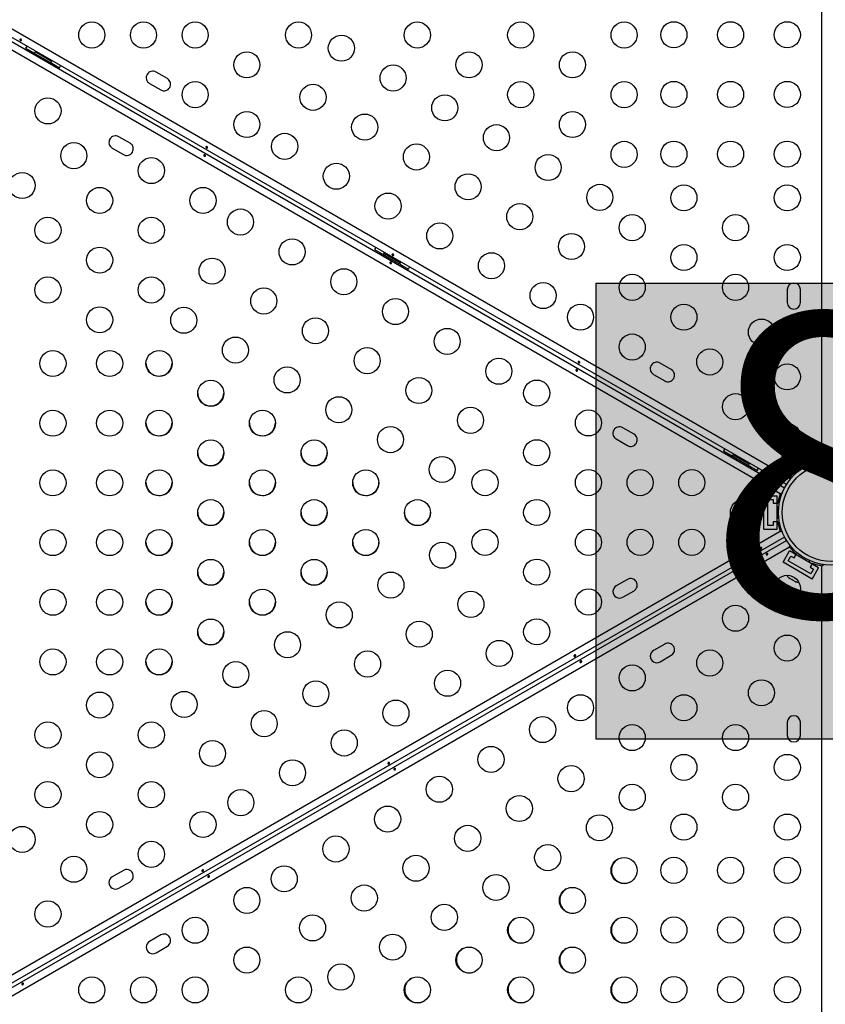
# Model space of a CAD drawing. Units: millimetres. Extents: x -142 to 520, y -16 to 708.
# Drawn here: x 265 to 292, y 238 to 271 of the extents above; entities that cross this region are included whole.
import ezdxf

# ---------------------------------------------------------------- set-up
doc = ezdxf.new("R2010")
doc.units = ezdxf.units.MM
doc.header["$LTSCALE"] = 20
doc.layers.add('CONTOUR', color=7, linetype='Continuous')
doc.layers.add('HAUTEUR-PLATE-FORME', color=7, linetype='Continuous')
doc.styles.add('DIM', font='romans.shx')

msp = doc.modelspace()

# ---------------------------------------------------------------- hatches: boundary and pattern name
at = {"layer": 'HAUTEUR-PLATE-FORME', "true_color": 0xfcfcfc}
msp.add_hatch(color=7, dxfattribs=at).paths.add_polyline_path([(284.40801, 262.27417), (302.64332, 262.27417), (302.64332, 246.99298), (284.40801, 246.99298)])

# ---------------------------------------------------------------- linework, layer by layer
at = {"layer": 'CONTOUR'}
for p, q in [((291.96267, 256.37194), (291.96267, 286.72276)), ((264.60149, 270.92578), (290.88608, 255.75037)), ((264.43544, 270.58806), (290.71684, 255.41449)), ((290.77934, 255.52274), (264.49794, 270.69631)), ((290.57308, 255.20823), (264.28849, 270.38365)), ((265.28356, 270.14747), (265.57584, 269.97872)), ((265.47275, 270.03766), (265.45175, 270.00129)), ((265.47275, 270.03766), (266.23053, 269.60016)), ((265.59904, 270.0189), (265.57559, 269.97829)), ((266.15114, 269.70015), (265.59904, 270.0189)), ((266.12769, 269.65954), (266.15114, 269.70015)), ((266.12794, 269.65997), (266.42022, 269.49122)), ((266.20953, 269.56379), (266.23053, 269.60016)), ((270.0333, 269.12427), (269.65442, 269.34302)), ((269.43567, 268.96413), (269.81455, 268.74538)), ((268.7833, 266.9592), (268.40442, 267.17795)), ((268.18567, 266.79907), (268.56455, 266.58032)), ((276.9749, 263.39747), (277.26719, 263.22872)), ((277.1641, 263.28766), (277.1431, 263.25129)), ((277.1641, 263.28766), (277.92187, 262.85016)), ((277.29039, 263.2689), (277.26694, 263.22829)), ((277.83035, 262.95715), (277.29039, 263.2689)), ((277.81903, 262.90954), (277.84248, 262.95015)), ((277.81928, 262.90997), (278.11156, 262.74122)), ((277.84248, 262.95015), (277.83035, 262.95715)), ((277.90087, 262.81379), (277.92187, 262.85016)), ((290.80692, 262.05542), (290.80692, 261.61792)), ((291.24442, 261.61792), (291.24442, 262.05542)), ((286.9208, 259.37427), (286.54191, 259.59302)), ((286.32316, 259.21413), (286.70205, 258.99538)), ((285.6708, 257.2092), (285.29191, 257.42795)), ((285.07316, 257.04907), (285.45205, 256.83032)), ((290.66353, 256.25397), (291.6378, 256.81647)), ((290.87752, 256.78788), (290.84921, 256.76154)), ((290.84921, 256.76154), (290.86086, 256.77826)), ((290.86086, 256.77826), (290.85119, 256.77267)), ((290.87752, 256.78788), (290.86086, 256.77826)), ((290.95811, 256.8344), (290.87752, 256.78788)), ((290.95753, 256.83407), (290.99024, 256.85295)), ((290.97909, 256.83653), (290.95811, 256.8344)), ((290.99075, 256.85325), (290.97909, 256.83653)), ((291.07022, 256.89913), (290.99075, 256.85325)), ((291.10719, 256.91048), (291.07022, 256.89913)), ((291.07022, 256.89913), (291.0862, 256.90836)), ((291.0862, 256.90836), (291.10719, 256.91048)), ((291.6378, 256.81647), (291.85655, 256.43759)), ((288.66625, 256.64747), (288.95853, 256.47872)), ((288.85544, 256.53766), (288.83444, 256.50129)), ((288.85544, 256.53766), (289.61321, 256.10016)), ((288.98173, 256.5189), (288.95828, 256.47829)), ((289.53382, 256.20015), (288.98173, 256.5189)), ((290.83428, 256.20822), (291.59205, 256.64572)), ((290.88228, 255.87509), (291.85655, 256.43759)), ((291.6858, 256.48334), (291.57755, 256.42084)), ((291.57755, 256.42084), (291.65362, 256.28908)), ((291.59205, 256.64572), (291.6858, 256.48334)), ((289.51037, 256.15954), (289.53382, 256.20015)), ((289.51062, 256.15997), (289.80291, 255.99122)), ((289.59221, 256.06379), (289.61321, 256.10016)), ((290.66353, 256.25397), (290.88228, 255.87509)), ((290.92803, 256.04584), (290.83428, 256.20822)), ((291.03628, 256.10834), (290.92803, 256.04584)), ((291.11235, 255.97658), (291.03628, 256.10834)), ((291.20704, 256.06259), (291.23578, 256.0128)), ((291.56054, 256.2003), (291.5318, 256.25009)), ((291.98317, 256.37541), (291.96267, 256.37194)), ((291.98317, 256.33667), (291.98317, 256.37541)), ((292.04605, 256.33667), (291.98317, 256.33667)), ((290.88608, 255.75037), (290.87282, 255.73435)), ((290.87282, 255.73435), (290.90637, 255.71498)), ((290.90637, 255.71498), (290.87493, 255.66052)), ((290.02567, 255.14917), (290.46317, 255.14917)), ((290.02567, 254.02417), (290.02567, 255.14917)), ((290.46317, 254.02417), (290.46317, 255.14917)), ((290.58032, 255.22772), (290.57308, 255.20823)), ((290.61387, 255.20835), (290.58032, 255.22772)), ((290.64531, 255.26281), (290.61387, 255.20835)), ((289.67894, 254.73664), (289.67029, 254.69895)), ((289.67029, 254.71741), (289.67894, 254.73664)), ((290.15067, 254.14917), (290.15067, 255.02417)), ((290.15067, 255.02417), (290.33817, 255.02417)), ((290.33817, 255.02417), (290.33817, 254.89917)), ((290.33817, 254.89917), (290.49031, 254.89917)), ((290.49442, 254.77417), (290.46317, 254.77417)), ((290.52065, 254.77417), (290.49442, 254.77417)), ((290.49442, 254.39917), (290.49442, 254.77417)), ((289.67029, 254.69895), (289.67029, 254.71741)), ((289.67029, 254.69895), (289.67029, 254.60718)), ((289.67029, 254.60718), (289.67894, 254.58873)), ((289.67029, 254.56883), (289.67029, 254.6066)), ((289.67894, 254.58873), (289.67029, 254.56949)), ((289.67029, 254.56949), (289.67029, 254.47644)), ((289.67029, 254.47644), (289.67894, 254.43875)), ((289.67029, 254.47644), (289.67029, 254.45721)), ((289.67029, 254.45721), (289.67029, 254.44604)), ((289.67894, 254.43875), (289.67029, 254.45721)), ((290.46317, 254.39917), (290.49442, 254.39917)), ((290.49442, 254.39917), (290.52065, 254.39917)), ((290.33817, 254.14917), (290.15067, 254.14917)), ((290.33817, 254.27417), (290.33817, 254.14917)), ((290.49031, 254.27417), (290.33817, 254.27417)), ((264.28849, 238.78968), (290.57308, 253.9651)), ((290.71684, 253.75885), (264.43544, 238.58528)), ((290.02567, 254.02417), (290.46317, 254.02417)), ((290.57308, 253.9651), (290.58032, 253.94561)), ((290.58032, 253.94561), (290.61387, 253.96498)), ((290.61387, 253.96498), (290.64531, 253.91052)), ((264.49794, 238.47702), (290.77934, 253.65059)), ((290.88608, 253.42296), (264.60149, 238.24755)), ((290.90637, 253.45835), (290.87282, 253.43898)), ((290.87282, 253.43898), (290.88608, 253.42296)), ((290.87493, 253.51281), (290.90637, 253.45835)), ((290.66353, 252.91936), (290.88228, 253.29824)), ((290.83428, 252.96511), (290.92803, 253.12749)), ((291.85655, 252.73574), (290.88228, 253.29824)), ((290.92803, 253.12749), (291.03628, 253.06499)), ((291.03628, 253.06499), (291.11235, 253.19675)), ((291.23578, 253.16053), (291.20704, 253.11074)), ((291.6378, 252.35686), (290.66353, 252.91936)), ((291.59205, 252.52761), (290.83428, 252.96511)), ((291.5318, 252.92324), (291.56054, 252.97303)), ((291.65362, 252.88425), (291.57755, 252.75249)), ((291.57755, 252.75249), (291.6858, 252.68999)), ((291.96267, 252.8014), (291.98317, 252.79792)), ((291.96267, 222.45057), (291.96267, 252.8014)), ((291.98317, 252.79792), (291.98317, 252.83667)), ((291.98317, 252.83667), (292.04605, 252.83667)), ((291.6858, 252.68999), (291.59205, 252.52761)), ((291.6378, 252.35686), (291.85655, 252.73574)), ((285.45205, 252.34302), (285.07316, 252.12427)), ((290.84742, 252.41283), (290.87573, 252.38649)), ((290.85975, 252.39571), (290.84742, 252.41283)), ((290.87573, 252.38649), (290.85975, 252.39571)), ((290.87573, 252.38649), (290.95521, 252.3406)), ((290.95521, 252.3406), (290.97552, 252.33887)), ((290.98842, 252.32143), (290.95571, 252.34031)), ((290.97552, 252.33887), (290.98785, 252.32176)), ((290.98785, 252.32176), (291.06843, 252.27523)), ((291.06843, 252.27523), (291.1054, 252.26388)), ((291.06843, 252.27523), (291.08509, 252.26561)), ((291.08509, 252.26561), (291.09476, 252.26003)), ((291.1054, 252.26388), (291.08509, 252.26561)), ((285.29191, 251.74538), (285.6708, 251.96413)), ((286.70205, 250.17795), (286.32316, 249.9592)), ((286.54191, 249.58032), (286.9208, 249.79907)), ((290.80692, 247.55542), (290.80692, 247.11792)), ((291.24442, 247.11792), (291.24442, 247.55542)), ((268.56455, 242.59302), (268.18567, 242.37427)), ((268.40442, 241.99538), (268.7833, 242.21413)), ((269.81455, 240.42795), (269.43567, 240.2092)), ((269.65442, 239.83032), (270.0333, 240.04907))]:
    msp.add_line(p, q, dxfattribs=at)
at = {"layer": 'CONTOUR', "flags": 128}
for points in [[(265.32886, 270.21658), (265.32038, 270.20483), (265.28356, 270.14747)], [(265.63505, 270.0398), (265.62081, 270.03247), (265.59904, 270.0189)], [(266.15114, 269.70015), (266.152, 269.72594), (266.15123, 269.74179)], [(266.42022, 269.49122), (266.45148, 269.55179), (266.45742, 269.565)], [(277.0202, 263.46658), (277.01173, 263.45483), (276.9749, 263.39747)], [(277.3264, 263.2898), (277.31544, 263.28427), (277.29039, 263.2689)], [(277.84248, 262.95015), (277.84325, 262.97953), (277.84257, 262.99179)], [(278.11156, 262.74122), (278.14283, 262.80179), (278.14877, 262.815)], [(288.71154, 256.71658), (288.70307, 256.70483), (288.66625, 256.64747)], [(289.01774, 256.5398), (289.00349, 256.53247), (288.98173, 256.5189)], [(289.53382, 256.20015), (289.53469, 256.22594), (289.53391, 256.24179)], [(289.80291, 255.99122), (289.83417, 256.05179), (289.84011, 256.065)]]:
    msp.add_lwpolyline(points, dxfattribs=at)
at = {"layer": 'CONTOUR'}
for centre, radius in [((267.50035, 270.58667), 0.4375), ((269.2324, 270.58667), 0.4375), ((270.96445, 270.58667), 0.4375), ((274.42856, 270.58667), 0.4375), ((278.4099, 270.58667), 0.4375), ((281.874, 270.58667), 0.4375), ((285.3381, 270.58667), 0.4375), ((287.00692, 270.59477), 0.4375), ((288.90692, 270.59477), 0.4375), ((290.80692, 270.59477), 0.4375), ((275.8645, 270.14548), 0.4375), ((272.6965, 269.58667), 0.4375), ((280.14195, 269.58667), 0.4375), ((283.60605, 269.58667), 0.4375), ((277.59655, 269.14548), 0.4375), ((270.96445, 268.58667), 0.4375), ((274.9145, 268.50004), 0.4375), ((281.874, 268.58667), 0.4375), ((285.3381, 268.58667), 0.4375), ((287.00692, 268.59477), 0.4375), ((288.90692, 268.59477), 0.4375), ((290.80692, 268.59477), 0.4375), ((266.0316, 268.04272), 0.4375), ((279.3286, 268.14548), 0.4375), ((272.6965, 267.58667), 0.4375), ((276.64655, 267.50004), 0.4375), ((283.60605, 267.58667), 0.4375), ((273.9645, 266.85459), 0.4375), ((281.06065, 267.14548), 0.4375), ((266.89763, 266.54272), 0.4375), ((278.3786, 266.50004), 0.4375), ((285.3381, 266.58667), 0.4375), ((287.00692, 266.59477), 0.4375), ((288.90692, 266.59477), 0.4375), ((290.80692, 266.59477), 0.4375), ((269.4957, 266.04272), 0.4375), ((275.69655, 265.85459), 0.4375), ((282.79271, 266.14548), 0.4375), ((265.16558, 265.54272), 0.4375), ((280.11065, 265.50004), 0.4375), ((267.76365, 265.04272), 0.4375), ((271.22775, 265.04272), 0.4375), ((277.4286, 264.85459), 0.4375), ((284.52476, 265.14548), 0.4375), ((287.34281, 265.13062), 0.4375), ((290.80692, 265.13062), 0.4375), ((272.48171, 264.31874), 0.4375), ((281.84271, 264.50004), 0.4375), ((266.0316, 264.04272), 0.4375), ((269.4957, 264.04272), 0.4375), ((285.61076, 264.13062), 0.4375), ((289.07486, 264.13062), 0.4375), ((279.16065, 263.85459), 0.4375), ((274.21376, 263.31874), 0.4375), ((283.57476, 263.50004), 0.4375), ((267.76365, 263.04272), 0.4375), ((287.34281, 263.13062), 0.4375), ((290.80692, 263.13062), 0.4375), ((271.53171, 262.6733), 0.4375), ((280.89271, 262.85459), 0.4375), ((275.94581, 262.31874), 0.4375), ((266.0316, 262.04272), 0.4375), ((269.4957, 262.04272), 0.4375), ((285.61076, 262.13062), 0.4375), ((289.07486, 262.13062), 0.4375), ((273.26376, 261.6733), 0.4375), ((282.62476, 261.85459), 0.4375), ((277.67786, 261.31874), 0.4375), ((267.76365, 261.04272), 0.4375), ((270.58171, 261.02785), 0.4375), ((283.87871, 261.13062), 0.4375), ((287.34281, 261.13062), 0.4375), ((274.99581, 260.6733), 0.4375), ((289.94089, 260.63062), 0.4375), ((279.40991, 260.31874), 0.4375), ((272.31376, 260.02785), 0.4375), ((285.61076, 260.13062), 0.4375), ((266.19955, 259.57856), 0.4375), ((268.09955, 259.57856), 0.4375), ((269.75432, 259.57856), 0.4375), ((276.72786, 259.6733), 0.4375), ((288.20884, 259.63062), 0.4375), ((281.14196, 259.31874), 0.4375), ((274.04581, 259.02785), 0.4375), ((290.80692, 259.13062), 0.4375), ((271.48638, 258.57856), 0.4375), ((278.45991, 258.6733), 0.4375), ((282.40996, 258.58667), 0.4375), ((275.77786, 258.02785), 0.4375), ((289.07486, 258.13062), 0.4375), ((280.19196, 257.6733), 0.4375), ((266.19955, 257.57856), 0.4375), ((268.09955, 257.57856), 0.4375), ((269.75432, 257.57856), 0.4375), ((273.21843, 257.57856), 0.4375), ((284.14201, 257.58667), 0.4375), ((277.50991, 257.02785), 0.4375), ((290.80692, 257.13062), 0.4375), ((271.48638, 256.57856), 0.4375), ((274.95048, 256.57856), 0.4375), ((282.40996, 256.58667), 0.4375), ((279.24196, 256.02785), 0.4375), ((292.27567, 254.58667), 1.765), ((292.27567, 254.58667), 1.64), ((266.19955, 255.57856), 0.4375), ((268.09955, 255.57856), 0.4375), ((269.75432, 255.57856), 0.4375), ((273.21843, 255.57856), 0.4375), ((276.68253, 255.57856), 0.4375), ((280.67791, 255.58667), 0.4375), ((284.14201, 255.58667), 0.4375), ((285.87406, 255.58667), 0.4375), ((287.60611, 255.58667), 0.4375), ((271.48638, 254.57856), 0.4375), ((274.95048, 254.57856), 0.4375), ((278.41458, 254.57856), 0.4375), ((282.40996, 254.58667), 0.4375), ((289.33817, 254.58667), 0.4375), ((266.19955, 253.57856), 0.4375), ((268.09955, 253.57856), 0.4375), ((269.75432, 253.57856), 0.4375), ((273.21843, 253.57856), 0.4375), ((276.68253, 253.57856), 0.4375), ((280.67791, 253.58667), 0.4375), ((284.14201, 253.58667), 0.4375), ((285.87406, 253.58667), 0.4375), ((287.60611, 253.58667), 0.4375), ((279.25601, 253.15359), 0.4375), ((271.48638, 252.57856), 0.4375), ((274.95048, 252.57856), 0.4375), ((282.40996, 252.58667), 0.4375), ((277.52396, 252.15359), 0.4375), ((290.80692, 252.04272), 0.4375), ((266.19955, 251.57856), 0.4375), ((268.09955, 251.57856), 0.4375), ((269.75432, 251.57856), 0.4375), ((273.21843, 251.57856), 0.4375), ((280.20601, 251.50814), 0.4375), ((284.14201, 251.58667), 0.4375), ((275.7919, 251.15359), 0.4375), ((289.07486, 251.04272), 0.4375), ((271.48638, 250.57856), 0.4375), ((278.47396, 250.50814), 0.4375), ((282.40996, 250.58667), 0.4375), ((274.05985, 250.15359), 0.4375), ((290.80692, 250.04272), 0.4375), ((281.15601, 249.86269), 0.4375), ((266.19955, 249.57856), 0.4375), ((268.09955, 249.57856), 0.4375), ((269.75432, 249.57856), 0.4375), ((276.7419, 249.50814), 0.4375), ((288.20884, 249.54272), 0.4375), ((272.3278, 249.15359), 0.4375), ((285.61076, 249.04272), 0.4375), ((279.42396, 248.86269), 0.4375), ((275.00985, 248.50814), 0.4375), ((289.94089, 248.54272), 0.4375), ((267.76365, 248.13062), 0.4375), ((270.59575, 248.15359), 0.4375), ((283.87871, 248.04272), 0.4375), ((287.34281, 248.04272), 0.4375), ((277.6919, 247.86269), 0.4375), ((273.2778, 247.50814), 0.4375), ((266.0316, 247.13062), 0.4375), ((269.4957, 247.13062), 0.4375), ((282.61071, 247.31064), 0.4375), ((285.61076, 247.04272), 0.4375), ((289.07486, 247.04272), 0.4375), ((275.95985, 246.86269), 0.4375), ((271.54575, 246.50814), 0.4375), ((267.76365, 246.13062), 0.4375), ((280.87866, 246.31064), 0.4375), ((287.34281, 246.04272), 0.4375), ((290.80692, 246.04272), 0.4375), ((274.2278, 245.86269), 0.4375), ((283.56071, 245.66519), 0.4375), ((266.0316, 245.13062), 0.4375), ((269.4957, 245.13062), 0.4375), ((279.14661, 245.31064), 0.4375), ((272.49575, 244.86269), 0.4375), ((285.61076, 245.04272), 0.4375), ((289.07486, 245.04272), 0.4375), ((281.82866, 244.66519), 0.4375), ((267.76365, 244.13062), 0.4375), ((271.22775, 244.13062), 0.4375), ((277.41456, 244.31064), 0.4375), ((284.51071, 244.01974), 0.4375), ((287.34281, 244.04272), 0.4375), ((290.80692, 244.04272), 0.4375), ((265.16558, 243.63062), 0.4375), ((280.09661, 243.66519), 0.4375), ((269.4957, 243.13062), 0.4375), ((275.68251, 243.31064), 0.4375), ((282.77866, 243.01974), 0.4375), ((266.89763, 242.63062), 0.4375), ((278.36456, 242.66519), 0.4375), ((285.3381, 242.58667), 0.4375), ((287.00692, 242.59477), 0.4375), ((288.90692, 242.59477), 0.4375), ((290.80692, 242.59477), 0.4375), ((273.95046, 242.31064), 0.4375), ((281.04661, 242.01974), 0.4375), ((272.6965, 241.58667), 0.4375), ((276.63251, 241.66519), 0.4375), ((283.60605, 241.58667), 0.4375), ((266.0316, 241.13062), 0.4375), ((279.31456, 241.01974), 0.4375), ((270.96445, 240.58667), 0.4375), ((274.90046, 240.66519), 0.4375), ((281.874, 240.58667), 0.4375), ((285.3381, 240.58667), 0.4375), ((287.00692, 240.59477), 0.4375), ((288.90692, 240.59477), 0.4375), ((290.80692, 240.59477), 0.4375), ((277.58251, 240.01974), 0.4375), ((272.6965, 239.58667), 0.4375), ((280.14195, 239.58667), 0.4375), ((283.60605, 239.58667), 0.4375), ((275.85046, 239.01974), 0.4375), ((267.50035, 238.58667), 0.4375), ((269.2324, 238.58667), 0.4375), ((270.96445, 238.58667), 0.4375), ((274.42856, 238.58667), 0.4375), ((278.4099, 238.58667), 0.4375), ((281.874, 238.58667), 0.4375), ((285.3381, 238.58667), 0.4375), ((287.00692, 238.59477), 0.4375), ((288.90692, 238.59477), 0.4375), ((290.80692, 238.59477), 0.4375)]:
    msp.add_circle(centre, radius, dxfattribs=at)
for centre, radius, start, end in [((269.54504, 269.15357), 0.21875, 60, 240), ((269.92393, 268.93482), 0.21875, 240, 60), ((268.29504, 266.98851), 0.21875, 60, 240), ((268.67393, 266.76976), 0.21875, 240, 60), ((291.02567, 262.05542), 0.21875, 0, 180), ((291.02567, 261.61792), 0.21875, 180, 0), ((269.75432, 259.59477), 0.4375, 181.06172, 240), ((269.75432, 259.59477), 0.4375, 240, 358.93828), ((286.43254, 259.40357), 0.21875, 60, 240), ((286.81142, 259.18482), 0.21875, 240, 60), ((271.48638, 258.59477), 0.4375, 181.061718, 240), ((271.48638, 258.59477), 0.4375, 240, 358.938283), ((269.75432, 257.59477), 0.4375, 181.061719, 240), ((269.75432, 257.59477), 0.4375, 240, 358.938282), ((273.21843, 257.59477), 0.4375, 181.06172, 240), ((273.21843, 257.59477), 0.4375, 240, 358.93828), ((285.18254, 257.23851), 0.21875, 60, 240), ((291.34013, 258.19607), 0.76565, 237.375869, 249.452102), ((285.56142, 257.01976), 0.21875, 240, 60), ((291.02023, 256.58322), 0.2539, 131.741076, 154.285479), ((291.17431, 256.67218), 0.2539, 85.714521, 108.258924), ((271.48638, 256.59477), 0.4375, 181.06172, 240), ((271.48638, 256.59477), 0.4375, 240, 358.93828), ((274.95048, 256.59477), 0.4375, 181.06172, 240), ((274.95048, 256.59477), 0.4375, 240, 358.93828), ((292.27567, 254.58667), 1.8125, 99.944238, 110.071808), ((292.27567, 254.58667), 1.8125, 129.928192, 140.055762), ((269.75432, 255.59477), 0.4375, 181.06172, 240), ((269.75432, 255.59477), 0.4375, 240, 358.93828), ((273.21843, 255.59477), 0.4375, 181.061721, 240), ((273.21843, 255.59477), 0.4375, 240, 358.938279), ((276.68253, 255.59477), 0.4375, 181.06172, 240), ((276.68253, 255.59477), 0.4375, 240, 358.93828), ((292.27567, 254.58667), 1.8125, 159.944238, 170.071808), ((288.68206, 255.58117), 0.76565, 297.375869, 309.452102), ((289.91888, 254.67562), 0.2539, 145.714521, 168.258924), ((271.48638, 254.59477), 0.4375, 181.06172, 240), ((271.48638, 254.59477), 0.4375, 240, 358.93828), ((274.95048, 254.59477), 0.4375, 181.06172, 240), ((274.95048, 254.59477), 0.4375, 240, 358.93828), ((278.41458, 254.59477), 0.4375, 181.06172, 240), ((278.41458, 254.59477), 0.4375, 240, 358.93828), ((289.91888, 254.49771), 0.2539, 191.741076, 214.285479), ((292.27567, 254.58667), 1.8125, 189.928192, 200.055762), ((269.75432, 253.59477), 0.4375, 181.06172, 240), ((269.75432, 253.59477), 0.4375, 240, 358.93828), ((273.21843, 253.59477), 0.4375, 181.06172, 240), ((273.21843, 253.59477), 0.4375, 240, 358.93828), ((276.68253, 253.59477), 0.4375, 181.061719, 240), ((276.68253, 253.59477), 0.4375, 240, 358.938281), ((292.27567, 254.58667), 1.8125, 219.944238, 230.071808), ((292.27567, 254.58667), 1.8125, 249.928192, 260.055762), ((271.48638, 252.59477), 0.4375, 181.06172, 240), ((271.48638, 252.59477), 0.4375, 240, 358.93828), ((274.95048, 252.59477), 0.4375, 181.061718, 240), ((274.95048, 252.59477), 0.4375, 240, 358.938283), ((291.02023, 252.59011), 0.2539, 205.714521, 228.258924), ((285.18254, 251.93482), 0.21875, 120, 300), ((285.56142, 252.15357), 0.21875, 300, 120), ((291.17431, 252.50115), 0.2539, 251.741076, 274.285479), ((269.75432, 251.59477), 0.4375, 181.061722, 240), ((269.75432, 251.59477), 0.4375, 240, 358.938277), ((273.21843, 251.59477), 0.4375, 181.061724, 240), ((273.21843, 251.59477), 0.4375, 240, 358.938275), ((291.34013, 250.97727), 0.76565, 110.547898, 122.624131), ((271.48638, 250.59477), 0.4375, 181.061718, 240), ((271.48638, 250.59477), 0.4375, 240, 358.938283), ((286.81142, 249.98851), 0.21875, 300, 120), ((286.43254, 249.76976), 0.21875, 120, 300), ((269.75432, 249.59477), 0.4375, 181.06172, 240), ((269.75432, 249.59477), 0.4375, 240, 358.93828), ((291.02567, 247.55542), 0.21875, 0, 180), ((291.02567, 247.11792), 0.21875, 180, 0), ((285.35214, 242.59477), 0.4375, 121.061606, 180), ((268.67393, 242.40357), 0.21875, 300, 120), ((285.35214, 242.59477), 0.4375, 180, 298.93841), ((268.29504, 242.18482), 0.21875, 120, 300), ((283.62009, 241.59477), 0.4375, 121.06172, 180), ((283.62009, 241.59477), 0.4375, 180, 298.93828), ((281.88804, 240.59477), 0.4375, 121.061878, 180), ((285.35214, 240.59477), 0.4375, 121.061563, 180), ((281.88804, 240.59477), 0.4375, 180, 298.938104), ((285.35214, 240.59477), 0.4375, 180, 298.938455), ((269.54504, 240.01976), 0.21875, 120, 300), ((269.92393, 240.23851), 0.21875, 300, 120), ((280.15599, 239.59477), 0.4375, 121.060993, 180), ((283.62009, 239.59477), 0.4375, 121.061902, 180), ((280.15599, 239.59477), 0.4375, 180, 298.939085), ((283.62009, 239.59477), 0.4375, 180, 298.938079), ((278.42394, 238.59477), 0.4375, 121.061513, 180), ((281.88804, 238.59477), 0.4375, 121.061513, 180), ((285.35214, 238.59477), 0.4375, 121.061305, 180), ((278.42394, 238.59477), 0.4375, 180, 298.938508), ((281.88804, 238.59477), 0.4375, 180, 298.938508), ((285.35214, 238.59477), 0.4375, 180, 298.938736)]:
    msp.add_arc(centre, radius, start, end, dxfattribs=at)
for points, knots in [([(265.14051, 270.43411), (265.14236, 270.43133), (265.14605, 270.42578), (265.14776, 270.41688), (265.14641, 270.40898), (265.14197, 270.40294), (265.13502, 270.39942), (265.12623, 270.39868), (265.11649, 270.4007), (265.10685, 270.40514), (265.0984, 270.41143), (265.09209, 270.41892), (265.08867, 270.42693), (265.08863, 270.43469), (265.09204, 270.44139), (265.09848, 270.44628), (265.1072, 270.44879), (265.1172, 270.44848), (265.12722, 270.44522), (265.13525, 270.44004), (265.13901, 270.43581), (265.14051, 270.43411)], [0, 0, 0, 0, 0.05380011, 0.10759858, 0.16135839, 0.21475335, 0.26800591, 0.32155397, 0.37538318, 0.42903836, 0.48233152, 0.53564135, 0.58931787, 0.64314195, 0.69666566, 0.74991228, 0.80332992, 0.85710409, 0.91086839, 0.96426434, 1, 1, 1, 1]), ([(271.37589, 266.83411), (271.37774, 266.83133), (271.38143, 266.82578), (271.38315, 266.81688), (271.38179, 266.80898), (271.37735, 266.80294), (271.3704, 266.79942), (271.36162, 266.79868), (271.35187, 266.8007), (271.34223, 266.80514), (271.33379, 266.81143), (271.32747, 266.81892), (271.32405, 266.82693), (271.32401, 266.83469), (271.32742, 266.84139), (271.33387, 266.84628), (271.34259, 266.84879), (271.35259, 266.84848), (271.3626, 266.84522), (271.37063, 266.84004), (271.37439, 266.83581), (271.37589, 266.83411)], [0, 0, 0, 0, 0.05380011, 0.10759858, 0.16135839, 0.21475335, 0.26800591, 0.32155397, 0.37538318, 0.42903836, 0.48233152, 0.53564135, 0.58931787, 0.64314195, 0.69666566, 0.74991228, 0.80332992, 0.85710409, 0.91086839, 0.96426434, 1, 1, 1, 1]), ([(271.25981, 266.53922), (271.25796, 266.542), (271.25427, 266.54755), (271.25255, 266.55645), (271.25391, 266.56435), (271.25835, 266.57039), (271.2653, 266.57391), (271.27409, 266.57465), (271.28383, 266.57263), (271.29347, 266.56819), (271.30191, 266.5619), (271.30823, 266.55441), (271.31165, 266.5464), (271.31169, 266.53864), (271.30828, 266.53194), (271.30183, 266.52705), (271.29311, 266.52454), (271.28311, 266.52485), (271.2731, 266.52811), (271.26507, 266.53329), (271.26131, 266.53752), (271.25981, 266.53922)], [0, 0, 0, 0, 0.05380011, 0.10759858, 0.16135839, 0.21475335, 0.26800591, 0.32155397, 0.37538318, 0.42903836, 0.48233152, 0.53564135, 0.58931787, 0.64314195, 0.69666566, 0.74991228, 0.80332992, 0.85710409, 0.91086839, 0.96426434, 1, 1, 1, 1]), ([(277.61128, 263.23411), (277.61312, 263.23133), (277.61682, 263.22578), (277.61853, 263.21688), (277.61718, 263.20898), (277.61274, 263.20294), (277.60578, 263.19942), (277.597, 263.19868), (277.58725, 263.2007), (277.57761, 263.20514), (277.56917, 263.21143), (277.56286, 263.21892), (277.55943, 263.22693), (277.55939, 263.23469), (277.56281, 263.24139), (277.56925, 263.24628), (277.57797, 263.24879), (277.58797, 263.24848), (277.59799, 263.24522), (277.60602, 263.24004), (277.60977, 263.23581), (277.61128, 263.23411)], [0, 0, 0, 0, 0.05380011, 0.10759858, 0.16135839, 0.21475335, 0.26800591, 0.32155397, 0.37538318, 0.42903836, 0.48233152, 0.53564135, 0.58931787, 0.64314195, 0.69666566, 0.74991228, 0.80332992, 0.85710409, 0.91086839, 0.96426434, 1, 1, 1, 1]), ([(277.49519, 262.93922), (277.49334, 262.942), (277.48965, 262.94755), (277.48794, 262.95645), (277.48929, 262.96435), (277.49373, 262.97039), (277.50068, 262.97391), (277.50947, 262.97465), (277.51921, 262.97263), (277.52885, 262.96819), (277.5373, 262.9619), (277.54361, 262.95441), (277.54703, 262.9464), (277.54707, 262.93864), (277.54366, 262.93194), (277.53722, 262.92705), (277.5285, 262.92454), (277.5185, 262.92485), (277.50848, 262.92811), (277.50045, 262.93329), (277.4967, 262.93752), (277.49519, 262.93922)], [0, 0, 0, 0, 0.05380011, 0.10759858, 0.16135839, 0.21475335, 0.26800591, 0.32155397, 0.37538318, 0.42903836, 0.48233152, 0.53564135, 0.58931787, 0.64314195, 0.69666566, 0.74991228, 0.80332992, 0.85710409, 0.91086839, 0.96426434, 1, 1, 1, 1]), ([(283.73057, 259.33922), (283.72873, 259.342), (283.72503, 259.34755), (283.72332, 259.35645), (283.72467, 259.36435), (283.72911, 259.37039), (283.73607, 259.37391), (283.74485, 259.37465), (283.7546, 259.37263), (283.76424, 259.36819), (283.77268, 259.3619), (283.77899, 259.35441), (283.78242, 259.3464), (283.78246, 259.33864), (283.77904, 259.33194), (283.7726, 259.32705), (283.76388, 259.32454), (283.75388, 259.32485), (283.74386, 259.32811), (283.73583, 259.33329), (283.73208, 259.33752), (283.73057, 259.33922)], [0, 0, 0, 0, 0.05380011, 0.10759858, 0.16135839, 0.21475335, 0.26800591, 0.32155397, 0.37538318, 0.42903836, 0.48233152, 0.53564135, 0.58931787, 0.64314195, 0.69666566, 0.74991228, 0.80332992, 0.85710409, 0.91086839, 0.96426434, 1, 1, 1, 1]), ([(283.84666, 259.63411), (283.84851, 259.63133), (283.8522, 259.62578), (283.85391, 259.61688), (283.85256, 259.60898), (283.84812, 259.60294), (283.84117, 259.59942), (283.83238, 259.59868), (283.82264, 259.6007), (283.813, 259.60514), (283.80455, 259.61143), (283.79824, 259.61892), (283.79482, 259.62693), (283.79478, 259.63469), (283.79819, 259.64139), (283.80463, 259.64628), (283.81335, 259.64879), (283.82335, 259.64848), (283.83337, 259.64522), (283.8414, 259.64004), (283.84515, 259.63581), (283.84666, 259.63411)], [0, 0, 0, 0, 0.05380011, 0.10759858, 0.16135839, 0.21475335, 0.26800591, 0.32155397, 0.37538318, 0.42903836, 0.48233152, 0.53564135, 0.58931787, 0.64314195, 0.69666566, 0.74991228, 0.80332992, 0.85710409, 0.91086839, 0.96426434, 1, 1, 1, 1]), ([(290.08204, 256.03411), (290.08389, 256.03133), (290.08758, 256.02578), (290.0893, 256.01688), (290.08794, 256.00898), (290.0835, 256.00294), (290.07655, 255.99942), (290.06776, 255.99868), (290.05802, 256.0007), (290.04838, 256.00514), (290.03994, 256.01143), (290.03362, 256.01892), (290.0302, 256.02693), (290.03016, 256.03469), (290.03357, 256.04139), (290.04002, 256.04628), (290.04873, 256.04879), (290.05874, 256.04848), (290.06875, 256.04522), (290.07678, 256.04004), (290.08054, 256.03581), (290.08204, 256.03411)], [0, 0, 0, 0, 0.05380011, 0.10759858, 0.16135839, 0.21475335, 0.26800591, 0.32155397, 0.37538318, 0.42903836, 0.48233152, 0.53564135, 0.58931787, 0.64314195, 0.69666566, 0.74991228, 0.80332992, 0.85710409, 0.91086839, 0.96426434, 1, 1, 1, 1]), ([(289.96596, 255.73922), (289.96411, 255.742), (289.96042, 255.74755), (289.9587, 255.75645), (289.96006, 255.76435), (289.9645, 255.77039), (289.97145, 255.77391), (289.98023, 255.77465), (289.98998, 255.77263), (289.99962, 255.76819), (290.00806, 255.7619), (290.01438, 255.75441), (290.0178, 255.7464), (290.01784, 255.73864), (290.01443, 255.73194), (290.00798, 255.72705), (289.99926, 255.72454), (289.98926, 255.72485), (289.97925, 255.72811), (289.97122, 255.73329), (289.96746, 255.73752), (289.96596, 255.73922)], [0, 0, 0, 0, 0.05380011, 0.10759858, 0.16135839, 0.21475335, 0.26800591, 0.32155397, 0.37538318, 0.42903836, 0.48233152, 0.53564135, 0.58931787, 0.64314195, 0.69666566, 0.74991228, 0.80332992, 0.85710409, 0.91086839, 0.96426434, 1, 1, 1, 1]), ([(289.92533, 253.41066), (289.92866, 253.41087), (289.93531, 253.41129), (289.94388, 253.40832), (289.95004, 253.4032), (289.95305, 253.39633), (289.95263, 253.38855), (289.94887, 253.38057), (289.94225, 253.37315), (289.93359, 253.36702), (289.92392, 253.36285), (289.91427, 253.36113), (289.90563, 253.36216), (289.89889, 253.36601), (289.89479, 253.37232), (289.89377, 253.38035), (289.89597, 253.38915), (289.90123, 253.39766), (289.90906, 253.4047), (289.91756, 253.40907), (289.92311, 253.4102), (289.92533, 253.41066)], [0, 0, 0, 0, 0.05380011, 0.10759858, 0.16135839, 0.21475335, 0.26800591, 0.32155397, 0.37538318, 0.42903836, 0.48233152, 0.53564135, 0.58931787, 0.64314195, 0.69666566, 0.74991228, 0.80332992, 0.85710409, 0.91086839, 0.96426434, 1, 1, 1, 1]), ([(290.12267, 253.16268), (290.12157, 253.16254), (290.11993, 253.16234), (290.11777, 253.16229), (290.11559, 253.16233), (290.11295, 253.16258), (290.10993, 253.1632), (290.10711, 253.16411), (290.10451, 253.16531), (290.10218, 253.16676), (290.10015, 253.16846), (290.09844, 253.17037), (290.09708, 253.17246), (290.09608, 253.17471), (290.09546, 253.1771), (290.09522, 253.17958), (290.09534, 253.18214), (290.09585, 253.18475), (290.09672, 253.18739), (290.09795, 253.19002), (290.09951, 253.19262), (290.10109, 253.19475), (290.10247, 253.19637), (290.10398, 253.19801), (290.10601, 253.19996), (290.10868, 253.20215), (290.11153, 253.20418), (290.11453, 253.206), (290.11764, 253.20761), (290.12081, 253.20898), (290.12402, 253.2101), (290.12723, 253.21095), (290.13041, 253.21152), (290.13351, 253.21179), (290.1365, 253.21176), (290.13936, 253.21142), (290.14204, 253.21077), (290.1441, 253.20996), (290.1456, 253.20917), (290.14706, 253.20828), (290.1487, 253.20698), (290.15036, 253.20515), (290.15171, 253.20308), (290.15274, 253.20079), (290.15342, 253.19831), (290.15377, 253.19568), (290.15375, 253.19293), (290.15339, 253.19008), (290.15267, 253.18719), (290.15161, 253.18429), (290.1502, 253.18142), (290.14847, 253.17862), (290.14642, 253.17594), (290.1441, 253.17341), (290.14152, 253.17107), (290.13872, 253.16897), (290.13573, 253.16712), (290.1326, 253.16554), (290.12935, 253.16426), (290.12601, 253.16326), (290.12379, 253.16287), (290.12267, 253.16268)], [0, 0, 0, 0, 0.01763211, 0.02651993, 0.03527085, 0.05381065, 0.07144259, 0.08907459, 0.10761317, 0.12522972, 0.1428464, 0.16137991, 0.17887835, 0.19637679, 0.21477976, 0.23223496, 0.24969004, 0.2680334, 0.28558563, 0.30313781, 0.32158271, 0.33922366, 0.34811593, 0.35687151, 0.37542394, 0.39300611, 0.41058839, 0.429086, 0.44655228, 0.4640185, 0.48238265, 0.49985726, 0.51733173, 0.53569295, 0.55328635, 0.57087974, 0.58937189, 0.60701011, 0.6159013, 0.62465528, 0.64320915, 0.6607488, 0.67828851, 0.69673896, 0.71419121, 0.73164335, 0.74998773, 0.76749769, 0.78500755, 0.80340595, 0.82103016, 0.83865443, 0.85718392, 0.87480192, 0.89242005, 0.91095517, 0.92845387, 0.94595257, 0.96435608, 0.98206512, 1, 1, 1, 1]), ([(283.68995, 249.81066), (283.69327, 249.81087), (283.69993, 249.81129), (283.7085, 249.80832), (283.71466, 249.8032), (283.71767, 249.79633), (283.71724, 249.78855), (283.71349, 249.78057), (283.70687, 249.77315), (283.6982, 249.76702), (283.68853, 249.76285), (283.67889, 249.76113), (283.67025, 249.76216), (283.66351, 249.76601), (283.65941, 249.77232), (283.65839, 249.78035), (283.66058, 249.78915), (283.66585, 249.79766), (283.67368, 249.8047), (283.68218, 249.80907), (283.68772, 249.8102), (283.68995, 249.81066)], [0, 0, 0, 0, 0.05380011, 0.10759858, 0.16135839, 0.21475335, 0.26800591, 0.32155397, 0.37538318, 0.42903836, 0.48233152, 0.53564135, 0.58931787, 0.64314195, 0.69666566, 0.74991228, 0.80332992, 0.85710409, 0.91086839, 0.96426434, 1, 1, 1, 1]), ([(283.88729, 249.56268), (283.88619, 249.56254), (283.88454, 249.56234), (283.88239, 249.56229), (283.88021, 249.56233), (283.87756, 249.56258), (283.87455, 249.5632), (283.87173, 249.56411), (283.86913, 249.56531), (283.8668, 249.56676), (283.86476, 249.56846), (283.86306, 249.57037), (283.8617, 249.57246), (283.8607, 249.57471), (283.86008, 249.5771), (283.85983, 249.57958), (283.85996, 249.58214), (283.86047, 249.58475), (283.86134, 249.58739), (283.86256, 249.59002), (283.86413, 249.59262), (283.86571, 249.59475), (283.86709, 249.59637), (283.86859, 249.59801), (283.87063, 249.59996), (283.87329, 249.60215), (283.87614, 249.60418), (283.87914, 249.606), (283.88225, 249.60761), (283.88543, 249.60898), (283.88864, 249.6101), (283.89185, 249.61095), (283.89502, 249.61152), (283.89812, 249.61179), (283.90112, 249.61176), (283.90398, 249.61142), (283.90665, 249.61077), (283.90872, 249.60996), (283.91022, 249.60917), (283.91168, 249.60828), (283.91331, 249.60698), (283.91498, 249.60515), (283.91633, 249.60308), (283.91736, 249.60079), (283.91804, 249.59831), (283.91838, 249.59568), (283.91837, 249.59293), (283.918, 249.59008), (283.91729, 249.58719), (283.91622, 249.58429), (283.91481, 249.58142), (283.91308, 249.57862), (283.91104, 249.57594), (283.90871, 249.57341), (283.90614, 249.57107), (283.90333, 249.56897), (283.90035, 249.56712), (283.89722, 249.56554), (283.89397, 249.56426), (283.89062, 249.56326), (283.8884, 249.56287), (283.88729, 249.56268)], [0, 0, 0, 0, 0.01763211, 0.02651993, 0.03527085, 0.05381065, 0.07144259, 0.08907459, 0.10761317, 0.12522972, 0.1428464, 0.16137991, 0.17887835, 0.19637679, 0.21477976, 0.23223496, 0.24969004, 0.2680334, 0.28558563, 0.30313781, 0.32158271, 0.33922366, 0.34811593, 0.35687151, 0.37542394, 0.39300611, 0.41058839, 0.429086, 0.44655228, 0.4640185, 0.48238265, 0.49985726, 0.51733173, 0.53569295, 0.55328635, 0.57087974, 0.58937189, 0.60701011, 0.6159013, 0.62465528, 0.64320915, 0.6607488, 0.67828851, 0.69673896, 0.71419121, 0.73164335, 0.74998773, 0.76749769, 0.78500755, 0.80340595, 0.82103016, 0.83865443, 0.85718392, 0.87480192, 0.89242005, 0.91095517, 0.92845387, 0.94595257, 0.96435608, 0.98206512, 1, 1, 1, 1]), ([(277.45456, 246.21066), (277.45789, 246.21087), (277.46455, 246.21129), (277.47311, 246.20832), (277.47928, 246.2032), (277.48229, 246.19633), (277.48186, 246.18855), (277.47811, 246.18057), (277.47149, 246.17315), (277.46282, 246.16702), (277.45315, 246.16285), (277.44351, 246.16113), (277.43486, 246.16216), (277.42812, 246.16601), (277.42403, 246.17232), (277.42301, 246.18035), (277.4252, 246.18915), (277.43046, 246.19766), (277.43829, 246.2047), (277.4468, 246.20907), (277.45234, 246.2102), (277.45456, 246.21066)], [0, 0, 0, 0, 0.05380011, 0.10759858, 0.16135839, 0.21475335, 0.26800591, 0.32155397, 0.37538318, 0.42903836, 0.48233152, 0.53564135, 0.58931787, 0.64314195, 0.69666566, 0.74991228, 0.80332992, 0.85710409, 0.91086839, 0.96426434, 1, 1, 1, 1]), ([(277.6519, 245.96268), (277.65081, 245.96254), (277.64916, 245.96234), (277.64701, 245.96229), (277.64483, 245.96233), (277.64218, 245.96258), (277.63917, 245.9632), (277.63634, 245.96411), (277.63375, 245.96531), (277.63142, 245.96676), (277.62938, 245.96846), (277.62767, 245.97037), (277.62632, 245.97246), (277.62532, 245.97471), (277.62469, 245.9771), (277.62445, 245.97958), (277.62458, 245.98214), (277.62508, 245.98475), (277.62596, 245.98739), (277.62718, 245.99002), (277.62875, 245.99262), (277.63033, 245.99475), (277.63171, 245.99637), (277.63321, 245.99801), (277.63525, 245.99996), (277.63791, 246.00215), (277.64076, 246.00418), (277.64376, 246.006), (277.64687, 246.00761), (277.65004, 246.00898), (277.65326, 246.0101), (277.65647, 246.01095), (277.65964, 246.01152), (277.66274, 246.01179), (277.66574, 246.01176), (277.66859, 246.01142), (277.67127, 246.01077), (277.67334, 246.00996), (277.67484, 246.00917), (277.67629, 246.00828), (277.67793, 246.00698), (277.67959, 246.00515), (277.68095, 246.00308), (277.68197, 246.00079), (277.68266, 245.99831), (277.683, 245.99568), (277.68299, 245.99293), (277.68262, 245.99008), (277.68191, 245.98719), (277.68084, 245.98429), (277.67943, 245.98142), (277.6777, 245.97862), (277.67566, 245.97594), (277.67333, 245.97341), (277.67075, 245.97107), (277.66795, 245.96897), (277.66496, 245.96712), (277.66184, 245.96554), (277.65859, 245.96426), (277.65524, 245.96326), (277.65302, 245.96287), (277.6519, 245.96268)], [0, 0, 0, 0, 0.01763211, 0.02651993, 0.03527085, 0.05381065, 0.07144259, 0.08907459, 0.10761317, 0.12522972, 0.1428464, 0.16137991, 0.17887835, 0.19637679, 0.21477976, 0.23223496, 0.24969004, 0.2680334, 0.28558563, 0.30313781, 0.32158271, 0.33922366, 0.34811593, 0.35687151, 0.37542394, 0.39300611, 0.41058839, 0.429086, 0.44655228, 0.4640185, 0.48238265, 0.49985726, 0.51733173, 0.53569295, 0.55328635, 0.57087974, 0.58937189, 0.60701011, 0.6159013, 0.62465528, 0.64320915, 0.6607488, 0.67828851, 0.69673896, 0.71419121, 0.73164335, 0.74998773, 0.76749769, 0.78500755, 0.80340595, 0.82103016, 0.83865443, 0.85718392, 0.87480192, 0.89242005, 0.91095517, 0.92845387, 0.94595257, 0.96435608, 0.98206512, 1, 1, 1, 1]), ([(271.21918, 242.61066), (271.22251, 242.61087), (271.22916, 242.61129), (271.23773, 242.60832), (271.24389, 242.6032), (271.2469, 242.59633), (271.24648, 242.58855), (271.24272, 242.58057), (271.2361, 242.57315), (271.22744, 242.56702), (271.21777, 242.56285), (271.20813, 242.56113), (271.19948, 242.56216), (271.19274, 242.56601), (271.18864, 242.57232), (271.18763, 242.58035), (271.18982, 242.58915), (271.19508, 242.59766), (271.20291, 242.6047), (271.21141, 242.60907), (271.21696, 242.6102), (271.21918, 242.61066)], [0, 0, 0, 0, 0.053800106, 0.107598576, 0.161358393, 0.214753346, 0.268005913, 0.321553974, 0.375383178, 0.429038358, 0.482331517, 0.53564135, 0.589317869, 0.643141951, 0.696665659, 0.749912283, 0.803329922, 0.857104093, 0.910868392, 0.96426434, 1, 1, 1, 1]), ([(271.41652, 242.36268), (271.41543, 242.36254), (271.41378, 242.36234), (271.41162, 242.36229), (271.40944, 242.36233), (271.4068, 242.36258), (271.40379, 242.3632), (271.40096, 242.36411), (271.39836, 242.36531), (271.39604, 242.36676), (271.394, 242.36846), (271.39229, 242.37037), (271.39094, 242.37246), (271.38994, 242.37471), (271.38931, 242.3771), (271.38907, 242.37958), (271.3892, 242.38214), (271.3897, 242.38475), (271.39057, 242.38739), (271.3918, 242.39002), (271.39336, 242.39262), (271.39494, 242.39475), (271.39632, 242.39637), (271.39783, 242.39801), (271.39986, 242.39996), (271.40253, 242.40215), (271.40538, 242.40418), (271.40838, 242.406), (271.41149, 242.40761), (271.41466, 242.40898), (271.41788, 242.4101), (271.42109, 242.41095), (271.42426, 242.41152), (271.42736, 242.41179), (271.43035, 242.41176), (271.43321, 242.41142), (271.43589, 242.41077), (271.43795, 242.40996), (271.43946, 242.40917), (271.44091, 242.40828), (271.44255, 242.40698), (271.44421, 242.40515), (271.44557, 242.40308), (271.44659, 242.40079), (271.44727, 242.39831), (271.44762, 242.39568), (271.44761, 242.39293), (271.44724, 242.39008), (271.44652, 242.38719), (271.44546, 242.38429), (271.44405, 242.38142), (271.44232, 242.37862), (271.44028, 242.37594), (271.43795, 242.37341), (271.43537, 242.37107), (271.43257, 242.36897), (271.42958, 242.36712), (271.42646, 242.36554), (271.42321, 242.36426), (271.41986, 242.36326), (271.41764, 242.36287), (271.41652, 242.36268)], [0, 0, 0, 0, 0.01763211, 0.02651993, 0.03527085, 0.05381065, 0.07144259, 0.08907459, 0.10761317, 0.12522972, 0.1428464, 0.16137991, 0.17887835, 0.19637679, 0.21477976, 0.23223496, 0.24969004, 0.2680334, 0.28558563, 0.30313781, 0.32158271, 0.33922366, 0.34811593, 0.35687151, 0.37542394, 0.39300611, 0.41058839, 0.429086, 0.44655228, 0.4640185, 0.48238265, 0.49985726, 0.51733173, 0.53569295, 0.55328635, 0.57087974, 0.58937189, 0.60701011, 0.6159013, 0.62465528, 0.64320915, 0.6607488, 0.67828851, 0.69673896, 0.71419121, 0.73164335, 0.74998773, 0.76749769, 0.78500755, 0.80340595, 0.82103016, 0.83865443, 0.85718392, 0.87480192, 0.89242005, 0.91095517, 0.92845387, 0.94595257, 0.96435608, 0.98206512, 1, 1, 1, 1]), ([(265.18114, 238.76268), (265.18004, 238.76254), (265.1784, 238.76234), (265.17624, 238.76229), (265.17406, 238.76233), (265.17142, 238.76258), (265.1684, 238.7632), (265.16558, 238.76411), (265.16298, 238.76531), (265.16065, 238.76676), (265.15862, 238.76846), (265.15691, 238.77037), (265.15555, 238.77246), (265.15455, 238.77471), (265.15393, 238.7771), (265.15369, 238.77958), (265.15381, 238.78214), (265.15432, 238.78475), (265.15519, 238.78739), (265.15642, 238.79002), (265.15798, 238.79262), (265.15956, 238.79475), (265.16094, 238.79637), (265.16245, 238.79801), (265.16448, 238.79996), (265.16714, 238.80215), (265.16999, 238.80418), (265.17299, 238.806), (265.1761, 238.80761), (265.17928, 238.80898), (265.18249, 238.8101), (265.1857, 238.81095), (265.18887, 238.81152), (265.19198, 238.81179), (265.19497, 238.81176), (265.19783, 238.81142), (265.20051, 238.81077), (265.20257, 238.80996), (265.20407, 238.80917), (265.20553, 238.80828), (265.20716, 238.80698), (265.20883, 238.80515), (265.21018, 238.80308), (265.21121, 238.80079), (265.21189, 238.79831), (265.21223, 238.79568), (265.21222, 238.79293), (265.21185, 238.79008), (265.21114, 238.78719), (265.21007, 238.78429), (265.20867, 238.78142), (265.20693, 238.77862), (265.20489, 238.77594), (265.20257, 238.77341), (265.19999, 238.77107), (265.19718, 238.76897), (265.1942, 238.76712), (265.19107, 238.76554), (265.18782, 238.76426), (265.18448, 238.76326), (265.18225, 238.76287), (265.18114, 238.76268)], [0, 0, 0, 0, 0.01763211, 0.02651993, 0.03527085, 0.05381065, 0.07144259, 0.08907459, 0.10761317, 0.12522972, 0.1428464, 0.16137991, 0.17887835, 0.19637679, 0.21477976, 0.23223496, 0.24969004, 0.2680334, 0.28558563, 0.30313781, 0.32158271, 0.33922366, 0.34811593, 0.35687151, 0.37542394, 0.39300611, 0.41058839, 0.429086, 0.44655228, 0.4640185, 0.48238265, 0.49985726, 0.51733173, 0.53569295, 0.55328635, 0.57087974, 0.58937189, 0.60701011, 0.6159013, 0.62465528, 0.64320915, 0.6607488, 0.67828851, 0.69673896, 0.71419121, 0.73164335, 0.74998773, 0.76749769, 0.78500755, 0.80340595, 0.82103016, 0.83865443, 0.85718392, 0.87480192, 0.89242005, 0.91095517, 0.92845387, 0.94595257, 0.96435608, 0.98206512, 1, 1, 1, 1])]:
    msp.add_open_spline(points, degree=3, knots=knots, dxfattribs=at)
at = {"layer": 'HAUTEUR-PLATE-FORME', "color": 0}
msp.add_lwpolyline([(284.40801, 262.27417), (302.64332, 262.27417), (302.64332, 246.99298), (284.40801, 246.99298)], close=True, dxfattribs=at)

# ---------------------------------------------------------------- texts
at = {"layer": 'HAUTEUR-PLATE-FORME', "color": 7, "insert": (293.88161, 254.87123), "char_height": 10.14, "width": 19.027177, "attachment_point": 5, "style": 'DIM'}
msp.add_mtext("{8'}", dxfattribs=at)

doc.saveas('drawing.dxf')
